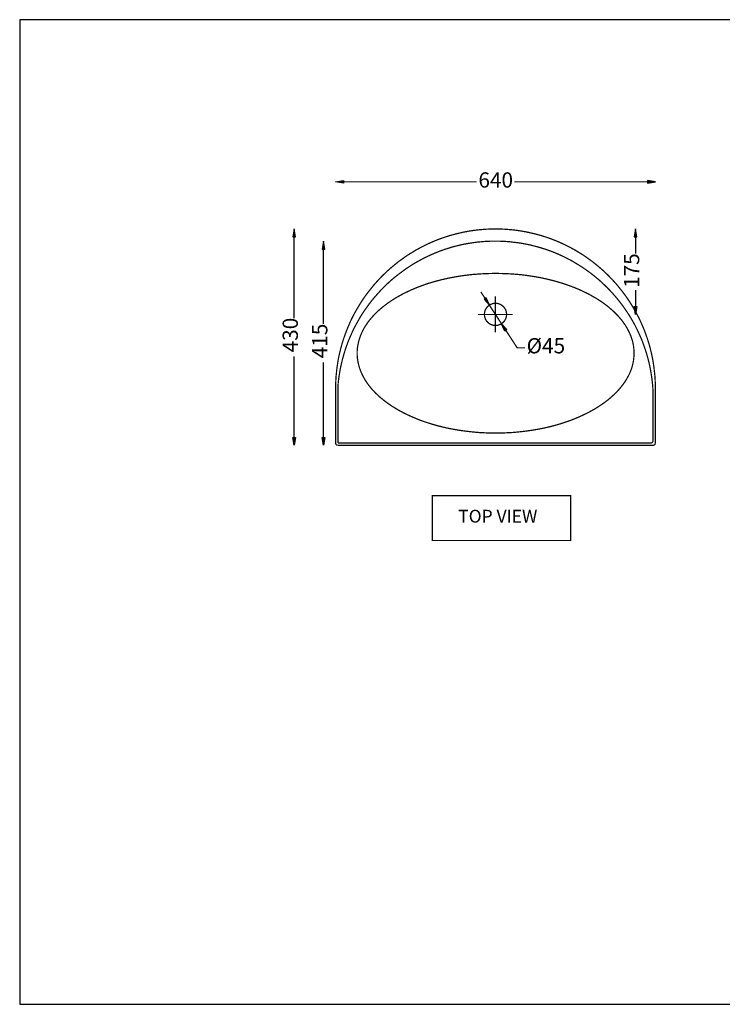
# Model space of a CAD drawing. Units: millimetres. Extents: x 2 to 289, y 2 to 202.
# Drawn here: x 2 to 145, y 2 to 202 of the extents above; entities that cross this region are included whole.
import ezdxf

# ---------------------------------------------------------------- set-up
doc = ezdxf.new("R2010")
doc.units = ezdxf.units.MM
for name, color, linetype in [('H', 7, 'Continuous'), ('P', 7, 'Continuous'), ('T', 7, 'Continuous')]:
    doc.layers.add(name, color=color, linetype=linetype)

msp = doc.modelspace()

# ---------------------------------------------------------------- hatches: boundary and pattern name
at = {"layer": 'H', "linetype": 'Continuous'}
for points in [[(67.663, 168.698), (66.075, 168.945), (67.663, 169.228), (67.663, 168.698)], [(129.469, 168.698), (129.469, 169.228), (131.075, 168.945), (129.469, 168.698)], [(57.362, 157.78), (57.644, 159.385), (57.908, 157.78), (57.362, 157.78)], [(126.788, 157.78), (127.071, 159.385), (127.318, 157.78), (126.788, 157.78)], [(63.359, 155.293), (63.606, 156.916), (63.888, 155.293), (63.359, 155.293)], [(97.349, 143.898), (96.238, 145.098), (96.714, 145.38), (97.349, 143.898)], [(127.071, 142.011), (126.788, 143.616), (127.318, 143.616), (127.071, 142.011)], [(100.453, 138.642), (99.801, 140.123), (100.894, 138.924), (100.453, 138.642)], [(57.644, 115.394), (57.362, 116.981), (57.908, 116.981), (57.644, 115.394)], [(63.606, 115.394), (63.359, 116.981), (63.888, 116.981), (63.606, 115.394)]]:
    msp.add_hatch(color=256, dxfattribs=at).paths.add_polyline_path(points)

# ---------------------------------------------------------------- linework, layer by layer
at = {"layer": 'P'}
for points in [[(288.802, 201.93), (1.852, 201.93)], [(1.852, 201.93), (1.852, 1.782)], [(66.075, 168.963), (67.663, 169.228)], [(67.663, 168.698), (66.075, 168.963)], [(67.663, 169.228), (67.663, 168.698)], [(129.469, 169.228), (129.469, 168.698)], [(131.075, 168.963), (129.469, 169.228)], [(129.469, 168.698), (131.075, 168.963)], [(57.626, 159.385), (57.362, 157.78)], [(57.908, 157.78), (57.626, 159.385)], [(127.053, 159.385), (126.788, 157.78)], [(127.318, 157.78), (127.053, 159.385)], [(57.362, 157.78), (57.908, 157.78)], [(63.588, 156.916), (63.341, 155.31)], [(63.87, 155.31), (63.588, 156.916)], [(126.788, 157.78), (127.318, 157.78)], [(63.341, 155.31), (63.87, 155.31)], [(96.696, 145.38), (96.238, 145.098)], [(96.238, 145.098), (97.331, 143.898)], [(97.331, 143.898), (96.696, 145.38)], [(126.788, 143.616), (127.318, 143.616)], [(127.053, 142.011), (126.788, 143.616)], [(127.318, 143.616), (127.053, 142.011)], [(100.453, 138.642), (99.801, 140.123)], [(99.801, 140.123), (100.894, 138.924)], [(100.894, 138.924), (100.453, 138.642)], [(57.362, 116.999), (57.908, 116.999)], [(57.626, 115.411), (57.362, 116.999)], [(57.908, 116.999), (57.626, 115.411)], [(63.341, 116.999), (63.87, 116.999)], [(63.588, 115.411), (63.341, 116.999)], [(63.87, 116.999), (63.588, 115.411)], [(1.852, 1.782), (288.802, 1.782)]]:
    msp.add_lwpolyline(points, dxfattribs=at)
at = {"layer": 'P', "const_width": 0.254}
for points in [[(67.663, 168.963), (94.756, 168.963)], [(129.469, 168.963), (102.376, 168.963)], [(131.075, 127.547), (131.057, 127.97), (131.022, 128.782), (130.969, 129.611), (130.881, 130.422), (130.792, 131.233), (130.669, 132.027), (130.545, 132.821), (130.387, 133.615), (130.21, 134.391), (130.016, 135.167), (129.805, 135.925), (129.575, 136.684), (129.328, 137.425), (129.064, 138.165), (128.782, 138.906), (128.482, 139.629), (128.164, 140.353), (127.847, 141.058), (127.494, 141.746), (127.123, 142.434), (126.753, 143.104), (126.347, 143.775), (125.942, 144.427), (125.518, 145.08), (125.077, 145.715), (124.619, 146.332), (124.143, 146.95), (123.666, 147.549), (123.172, 148.149), (122.661, 148.713), (122.132, 149.278), (121.603, 149.842), (121.056, 150.372), (120.491, 150.901), (119.909, 151.412), (119.327, 151.906), (118.727, 152.4), (118.11, 152.876), (117.493, 153.317), (116.858, 153.776), (116.223, 154.199), (115.552, 154.605), (114.9, 155.011), (114.229, 155.381), (113.542, 155.751), (112.836, 156.104), (112.13, 156.439), (111.425, 156.757), (110.702, 157.057), (109.978, 157.339), (109.238, 157.603), (108.497, 157.85), (107.738, 158.08), (106.98, 158.291), (106.204, 158.485), (105.428, 158.662), (104.652, 158.821), (103.858, 158.962), (103.064, 159.085), (102.253, 159.191), (101.441, 159.262), (100.63, 159.332), (99.818, 159.367), (98.989, 159.385), (98.584, 159.385), (98.16, 159.385), (97.331, 159.367), (96.52, 159.332), (95.709, 159.262), (94.897, 159.191), (94.086, 159.085), (93.292, 158.962), (92.498, 158.821), (91.722, 158.662), (90.946, 158.485), (90.17, 158.291), (89.412, 158.08), (88.653, 157.85), (87.912, 157.603), (87.171, 157.339), (86.448, 157.057), (85.725, 156.757), (85.019, 156.439), (84.314, 156.104), (83.608, 155.751), (82.92, 155.381), (82.25, 155.011), (81.598, 154.605), (80.927, 154.199), (80.292, 153.776), (79.657, 153.317), (79.04, 152.876), (78.423, 152.4), (77.823, 151.906), (77.241, 151.412), (76.659, 150.901), (76.094, 150.372), (75.547, 149.842), (75.018, 149.278), (74.489, 148.713), (73.978, 148.149), (73.484, 147.549), (73.007, 146.95), (72.531, 146.332), (72.073, 145.715), (71.632, 145.08), (71.208, 144.427), (70.803, 143.775), (70.397, 143.104), (70.026, 142.434), (69.656, 141.746), (69.303, 141.058), (68.986, 140.353), (68.668, 139.629), (68.368, 138.906), (68.086, 138.165), (67.822, 137.425), (67.575, 136.684), (67.345, 135.925), (67.134, 135.167), (66.94, 134.391), (66.763, 133.615), (66.604, 132.821), (66.481, 132.027), (66.358, 131.233), (66.269, 130.422), (66.181, 129.611), (66.128, 128.782), (66.093, 127.97), (66.075, 127.547)], [(57.626, 157.78), (57.626, 141.252)], [(130.616, 126.065), (130.598, 126.471), (130.545, 127.265), (130.475, 128.041), (130.387, 128.817), (130.281, 129.593), (130.157, 130.351), (130.016, 131.11), (129.858, 131.868), (129.681, 132.609), (129.487, 133.35), (129.275, 134.091), (129.046, 134.814), (128.799, 135.537), (128.535, 136.243), (128.27, 136.948), (127.97, 137.636), (127.653, 138.324), (127.335, 138.994), (127, 139.665), (126.647, 140.335), (126.277, 140.97), (125.889, 141.623), (125.501, 142.24), (125.077, 142.857), (124.654, 143.475), (124.213, 144.074), (123.772, 144.657), (123.296, 145.239), (122.82, 145.803), (122.326, 146.368), (121.832, 146.897), (121.303, 147.443), (120.773, 147.955), (120.244, 148.467), (119.698, 148.96), (119.133, 149.437), (118.551, 149.913), (117.969, 150.372), (117.369, 150.813), (116.769, 151.236), (116.152, 151.659), (115.517, 152.047), (114.882, 152.435), (114.247, 152.823), (113.594, 153.176), (112.924, 153.511), (112.254, 153.846), (111.566, 154.164), (110.878, 154.464), (110.173, 154.746), (109.467, 155.011), (108.761, 155.258), (108.038, 155.487), (107.315, 155.698), (106.574, 155.893), (105.833, 156.087), (105.075, 156.245), (104.316, 156.404), (103.558, 156.528), (102.799, 156.633), (102.023, 156.722), (101.247, 156.81), (100.453, 156.863), (99.66, 156.898), (99.272, 156.916), (98.866, 156.916), (98.09, 156.916), (97.296, 156.898), (96.52, 156.863), (95.744, 156.792), (94.968, 156.722), (94.192, 156.633), (93.433, 156.51), (92.675, 156.386), (91.934, 156.245), (91.175, 156.069), (90.452, 155.893), (89.711, 155.698), (88.988, 155.469), (88.265, 155.24), (87.559, 154.993), (86.854, 154.728), (86.166, 154.446), (85.478, 154.146), (84.79, 153.829), (84.12, 153.511), (83.467, 153.158), (82.815, 152.806), (82.162, 152.435), (81.527, 152.047), (80.91, 151.642), (80.292, 151.236), (79.693, 150.795), (79.093, 150.354), (78.511, 149.913), (77.929, 149.437), (77.364, 148.96), (76.817, 148.467), (76.271, 147.955), (75.741, 147.426), (75.23, 146.897), (74.736, 146.35), (74.242, 145.803), (73.766, 145.239), (73.29, 144.657), (72.831, 144.057), (72.408, 143.457), (71.967, 142.857), (71.561, 142.24), (71.155, 141.605), (70.785, 140.952), (70.414, 140.3), (70.062, 139.647), (69.709, 138.977), (69.391, 138.289), (69.092, 137.601), (68.792, 136.913), (68.509, 136.208), (68.245, 135.484), (68.016, 134.761), (67.786, 134.038), (67.575, 133.297), (67.381, 132.556), (67.204, 131.798), (67.045, 131.039), (66.904, 130.281), (66.781, 129.505), (66.675, 128.729), (66.587, 127.935), (66.552, 127.547)], [(127.053, 157.78), (127.053, 154.376)], [(63.588, 155.31), (63.588, 140.053)], [(70.45, 134.126), (70.45, 133.914), (70.467, 133.509), (70.503, 133.085), (70.573, 132.68), (70.644, 132.274), (70.732, 131.868), (70.838, 131.463), (70.961, 131.057), (71.102, 130.669), (71.261, 130.263), (71.438, 129.875), (71.614, 129.505), (71.826, 129.117), (72.037, 128.746), (72.284, 128.358), (72.531, 128.005), (72.796, 127.635), (73.078, 127.282), (73.378, 126.912), (73.695, 126.577), (74.013, 126.224), (74.348, 125.889), (74.701, 125.554), (75.071, 125.218), (75.459, 124.901), (75.847, 124.583), (76.253, 124.266), (76.659, 123.966), (77.1, 123.666), (77.541, 123.366), (77.999, 123.084), (78.458, 122.802), (78.934, 122.52), (79.428, 122.255), (79.922, 121.991), (80.433, 121.744), (80.963, 121.497), (81.492, 121.25), (82.038, 121.02), (82.585, 120.791), (83.15, 120.562), (83.714, 120.35), (84.296, 120.156), (84.878, 119.962), (85.478, 119.768), (86.095, 119.592), (86.713, 119.415), (87.33, 119.257), (87.965, 119.098), (88.6, 118.957), (89.253, 118.816), (89.905, 118.692), (90.558, 118.586), (91.228, 118.463), (91.899, 118.375), (92.587, 118.286), (93.274, 118.198), (93.962, 118.128), (94.668, 118.057), (95.356, 118.004), (96.079, 117.969), (96.785, 117.934), (97.508, 117.916), (98.231, 117.916), (98.601, 117.898), (98.954, 117.916), (99.677, 117.916), (100.401, 117.934), (101.124, 117.969), (101.829, 118.004), (102.535, 118.057), (103.223, 118.128), (103.928, 118.198), (104.616, 118.286), (105.287, 118.375), (105.974, 118.463), (106.627, 118.586), (107.297, 118.692), (107.95, 118.816), (108.603, 118.957), (109.238, 119.098), (109.873, 119.257), (110.49, 119.415), (111.107, 119.592), (111.707, 119.768), (112.307, 119.962), (112.889, 120.156), (113.471, 120.35), (114.053, 120.562), (114.618, 120.791), (115.164, 121.02), (115.711, 121.25), (116.24, 121.497), (116.752, 121.744), (117.263, 121.991), (117.775, 122.255), (118.251, 122.52), (118.727, 122.802), (119.204, 123.084), (119.645, 123.366), (120.103, 123.666), (120.527, 123.966), (120.95, 124.266), (121.356, 124.583), (121.744, 124.901), (122.114, 125.218), (122.484, 125.554), (122.837, 125.889), (123.172, 126.224), (123.508, 126.577), (123.807, 126.912), (124.107, 127.282), (124.389, 127.635), (124.654, 128.005), (124.919, 128.358), (125.148, 128.746), (125.36, 129.117), (125.571, 129.505), (125.765, 129.875), (125.942, 130.263), (126.1, 130.669), (126.242, 131.057), (126.365, 131.463), (126.471, 131.868), (126.559, 132.274), (126.63, 132.68), (126.683, 133.085), (126.718, 133.509), (126.735, 133.914), (126.735, 134.126), (126.735, 134.338), (126.718, 134.761), (126.683, 135.167), (126.63, 135.59), (126.559, 135.996), (126.471, 136.402), (126.365, 136.807), (126.242, 137.195), (126.1, 137.601), (125.942, 137.989), (125.765, 138.377), (125.571, 138.765), (125.36, 139.153), (125.148, 139.524), (124.919, 139.894), (124.654, 140.264), (124.389, 140.635), (124.107, 140.988), (123.807, 141.34), (123.508, 141.693), (123.172, 142.028), (122.837, 142.381), (122.484, 142.716), (122.114, 143.034), (121.744, 143.369), (121.356, 143.686), (120.95, 143.986), (120.527, 144.304), (120.103, 144.604), (119.645, 144.903), (119.204, 145.186), (118.727, 145.468), (118.251, 145.733), (117.775, 146.015), (117.263, 146.279), (116.752, 146.526), (116.24, 146.773), (115.711, 147.02), (115.164, 147.249), (114.618, 147.479), (114.053, 147.69), (113.471, 147.902), (112.889, 148.114), (112.307, 148.308), (111.707, 148.484), (111.107, 148.678), (110.49, 148.837), (109.873, 148.996), (109.238, 149.154), (108.603, 149.296), (107.95, 149.437), (107.297, 149.56), (106.627, 149.684), (105.974, 149.789), (105.287, 149.895), (104.616, 149.983), (103.928, 150.072), (103.223, 150.142), (102.535, 150.195), (101.829, 150.248), (101.124, 150.283), (100.401, 150.319), (99.677, 150.336), (98.954, 150.354), (98.601, 150.354), (98.231, 150.354), (97.508, 150.336), (96.785, 150.319), (96.079, 150.283), (95.356, 150.248), (94.668, 150.195), (93.962, 150.142), (93.274, 150.072), (92.587, 149.983), (91.899, 149.895), (91.228, 149.789), (90.558, 149.684), (89.905, 149.56), (89.253, 149.437), (88.6, 149.296), (87.965, 149.154), (87.33, 148.996), (86.713, 148.837), (86.095, 148.678), (85.478, 148.484), (84.878, 148.308), (84.296, 148.114), (83.714, 147.902), (83.15, 147.69), (82.585, 147.479), (82.038, 147.249), (81.492, 147.02), (80.963, 146.773), (80.433, 146.526), (79.922, 146.279), (79.428, 146.015), (78.934, 145.733), (78.458, 145.468), (77.999, 145.186), (77.541, 144.903), (77.1, 144.604), (76.659, 144.304), (76.253, 143.986), (75.847, 143.686), (75.459, 143.369), (75.071, 143.034), (74.701, 142.716), (74.348, 142.381), (74.013, 142.028), (73.695, 141.693), (73.378, 141.34), (73.078, 140.988), (72.796, 140.635), (72.531, 140.264), (72.284, 139.894), (72.037, 139.524), (71.826, 139.153), (71.614, 138.765), (71.438, 138.377), (71.261, 137.989), (71.102, 137.601), (70.961, 137.195), (70.838, 136.807), (70.732, 136.402), (70.644, 135.996), (70.573, 135.59), (70.503, 135.167), (70.467, 134.761), (70.45, 134.338), (70.45, 134.126)], [(96.467, 145.256), (95.603, 146.579)], [(127.053, 143.616), (127.053, 147.003)], [(100.824, 142.028), (100.824, 142.205), (100.806, 142.311), (100.789, 142.434), (100.771, 142.54), (100.736, 142.646), (100.718, 142.752), (100.665, 142.857), (100.63, 142.963), (100.577, 143.051), (100.506, 143.193), (100.383, 143.369), (100.242, 143.545), (100.083, 143.704), (99.924, 143.828), (99.748, 143.951), (99.607, 144.039), (99.501, 144.074), (99.395, 144.127), (99.289, 144.163), (99.183, 144.198), (99.078, 144.216), (98.972, 144.251), (98.866, 144.268), (98.743, 144.268), (98.637, 144.286), (98.513, 144.286), (98.407, 144.268), (98.284, 144.268), (98.178, 144.251), (98.072, 144.216), (97.966, 144.198), (97.861, 144.163), (97.755, 144.127), (97.649, 144.074), (97.543, 144.039), (97.402, 143.951), (97.226, 143.828), (97.067, 143.704), (96.908, 143.545), (96.767, 143.369), (96.643, 143.193), (96.573, 143.051), (96.52, 142.963), (96.485, 142.857), (96.432, 142.752), (96.414, 142.646), (96.379, 142.54), (96.361, 142.434), (96.344, 142.311), (96.326, 142.205), (96.326, 142.081), (96.326, 141.975), (96.326, 141.852), (96.344, 141.746), (96.361, 141.623), (96.379, 141.517), (96.414, 141.411), (96.432, 141.305), (96.485, 141.199), (96.52, 141.093), (96.573, 141.005), (96.643, 140.864), (96.767, 140.67), (96.908, 140.511), (97.067, 140.353), (97.226, 140.212), (97.402, 140.106), (97.543, 140.018), (97.649, 139.965), (97.755, 139.929), (97.861, 139.894), (97.966, 139.859), (98.072, 139.823), (98.178, 139.806), (98.284, 139.788), (98.407, 139.771), (98.513, 139.771), (98.637, 139.771), (98.743, 139.771), (98.866, 139.788), (98.972, 139.806), (99.078, 139.823), (99.183, 139.859), (99.289, 139.894), (99.395, 139.929), (99.501, 139.965), (99.607, 140.018), (99.748, 140.106), (99.924, 140.212), (100.083, 140.353), (100.242, 140.511), (100.383, 140.67), (100.506, 140.864), (100.577, 141.005), (100.63, 141.093), (100.665, 141.199), (100.718, 141.305), (100.736, 141.411), (100.771, 141.517), (100.789, 141.623), (100.806, 141.746), (100.824, 141.852), (100.824, 141.975)], [(98.566, 145.68), (98.566, 138.359)], [(95.038, 142.011), (102.094, 142.011)], [(97.331, 143.898), (99.801, 140.123)], [(104.599, 135.22), (102.993, 135.22), (100.665, 138.8)], [(57.626, 116.999), (57.626, 133.526)], [(63.588, 116.999), (63.588, 132.256)], [(66.075, 127.529), (66.075, 115.888)], [(66.534, 127.529), (66.534, 115.888)], [(66.534, 120.544), (66.534, 126.048)], [(130.598, 116.364), (130.598, 126.048)], [(131.075, 115.888), (131.057, 127.529)], [(130.104, 115.87), (130.263, 115.905), (130.351, 115.94), (130.422, 115.993), (130.493, 116.064), (130.545, 116.134), (130.581, 116.223), (130.616, 116.328)], [(66.075, 115.905), (66.093, 115.764), (66.128, 115.676), (66.181, 115.588), (66.252, 115.517), (66.34, 115.464), (66.428, 115.429), (66.516, 115.411)], [(66.569, 115.87), (130.104, 115.87)], [(66.569, 115.411), (130.563, 115.411)], [(130.581, 115.411), (130.722, 115.429), (130.81, 115.464), (130.898, 115.517), (130.969, 115.588), (131.022, 115.676), (131.057, 115.764), (131.075, 115.852)], [(113.877, 105.163), (85.76, 105.163), (85.76, 96.061), (113.877, 96.061), (113.877, 105.163)]]:
    msp.add_lwpolyline(points, dxfattribs=at)

# ---------------------------------------------------------------- texts
at = {"layer": 'T', "attachment_point": 7}
for s, insert, char_height in [('{\\fArial|b0|i0|c0|p18;640}', (95.1, 167.8), 3.1), ('{\\fArial|b0|i0|c0|p18;Ø45}', (104.9, 134.1), 3.1), ('{\\fArial|b0|i0|c0|p18;TOP VIEW}', (91, 99.7), 2.6)]:
    msp.add_mtext(s, dxfattribs=dict(at, insert=insert, char_height=char_height))
at = {"layer": 'T', "char_height": 3.1, "attachment_point": 1, "rotation": 90}
for s, insert in [('{\\fArial|b0|i0|c0|p18;175}', (124.7, 147.4)), ('{\\fArial|b0|i0|c0|p18;430}', (55.3, 134.3)), ('{\\fArial|b0|i0|c0|p18;415}', (61.3, 133.1))]:
    msp.add_mtext(s, dxfattribs=dict(at, insert=insert))

doc.saveas('drawing.dxf')
